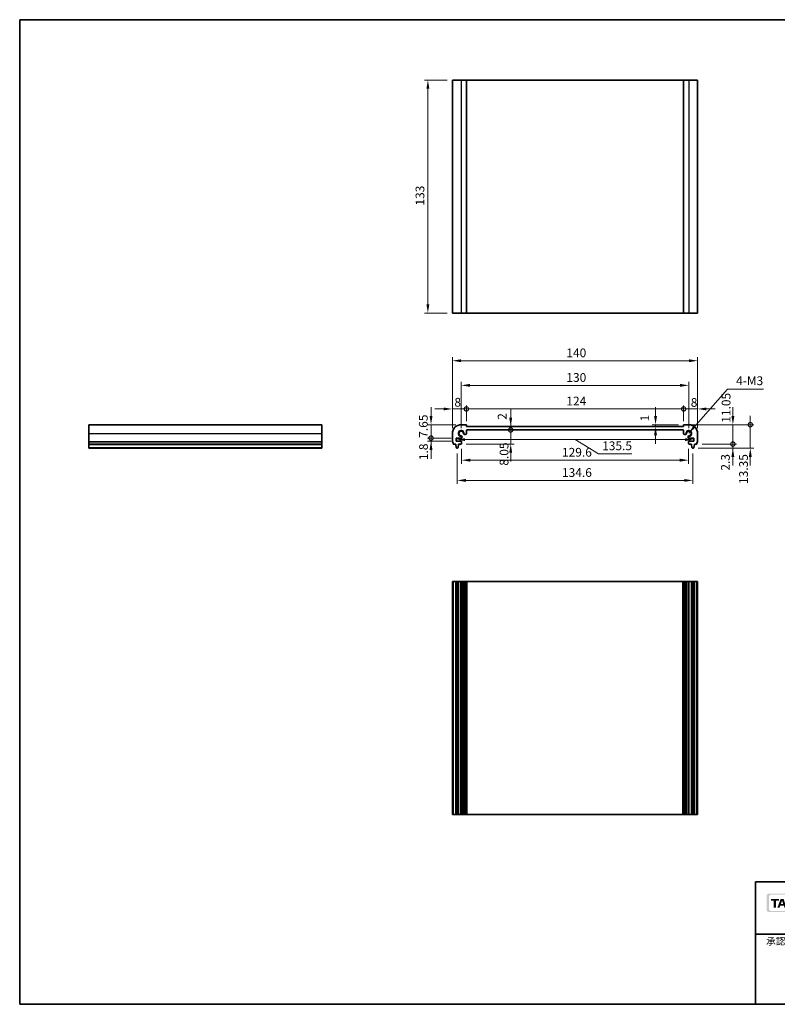
# Model space of a CAD drawing. Units: millimetres. Extents: x 29 to 4174, y 16 to 718.
# Drawn here: x 1808 to 2241, y 16 to 578 of the extents above; entities that cross this region are included whole.
import ezdxf
from ezdxf.enums import TextEntityAlignment as Align

# ---------------------------------------------------------------- set-up
doc = ezdxf.new("R2010")
doc.units = ezdxf.units.MM
doc.header["$LTSCALE"] = 2
doc.linetypes.add('CHAIN', pattern=[0.35429999999999995, 0.2362, -0.0295, 0.0591, -0.0295])
doc.layers.get('Defpoints').update_dxf_attribs({"lineweight": 25})
for name, color, linetype, lineweight in [('Border (ISO)', 7, 'Continuous', 35), ('Dimension (ISO)', 7, 'Continuous', 18), ('Hatch (ISO)', 1, 'Continuous', 18), ('Symbol (ISO)', 7, 'Continuous', 18), ('Title (ISO)', 7, 'Continuous', 35), ('Visible (ISO)', 7, 'Continuous', 35), ('Visible Narrow (ISO)', 7, 'Continuous', 25)]:
    doc.layers.add(name, color=color, linetype=linetype, lineweight=lineweight)
doc.styles.add('Note Text (TK)', font='txt')
doc.styles.add('文字スタイル67', font='arial.ttf')
doc.dimstyles.new('Default - Method 1b (TK)', dxfattribs={"dimscale": 2, "dimtxt": 2.5, "dimasz": 2.5, "dimexe": 1, "dimexo": 1.499999999999999, "dimgap": 1, "dimtad": 1, "dimtoh": 1, "dimrnd": 1e-08, "dimdsep": 46, "dimtxsty": 'Note Text (TK)', "dimcen": 0.09, "dimdle": 5, "dimclrd": 100, "dimclre": 100, "dimclrt": 7, "dimadec": 1, "dimazin": 1, "dimtfac": 1, "dimtmove": 0, "dimatfit": 3, "dimfxl": 1, "dimtolj": 1, "dimlwd": -1, "dimlwe": -1, "dimarcsym": 0})
doc.dimstyles.new('Default - Method 1b (TK)$7', dxfattribs={"dimscale": 2, "dimtxt": 2.5, "dimasz": 2.5, "dimexe": 1, "dimexo": 1.499999999999999, "dimgap": 1, "dimtad": 1, "dimtoh": 1, "dimrnd": 1e-08, "dimdsep": 46, "dimtxsty": 'Note Text (TK)', "dimcen": 0.09, "dimdle": 5, "dimclrd": 100, "dimclre": 100, "dimclrt": 7, "dimadec": 1, "dimazin": 1, "dimtfac": 1, "dimtmove": 0, "dimatfit": 3, "dimfxl": 1, "dimtolj": 1, "dimlwd": -1, "dimlwe": -1, "dimarcsym": 0})

# ---------------------------------------------------------------- blocks, each defined once
blk = doc.blocks.new('図面枠 tk図枠')
at = {"layer": 'Border (ISO)'}
for p, q in [((14.49999999999999, 289), (405.4999999999999, 289)), ((14.49999999999999, 289), (14.50000000000001, 8.000000000000007)), ((14.50000000000001, 8.000000000000007), (405.4999999999999, 8.000000000000007))]:
    blk.add_line(p, q, dxfattribs=at)
blk = doc.blocks.new('表題欄 tk表題欄')
at = {"layer": 'Hatch (ISO)'}
h = blk.add_hatch(color=256, dxfattribs=at)
edge = h.paths.add_edge_path(flags=0)
edge.add_arc((95.57537688673352, 236.2990653650367), 0.5958259999999996, 269.9999999999897, 360)
edge.add_line((96.17120288673351, 236.2990653650368), (96.17120288673348, 239.7107813650365))
edge.add_arc((95.5753768867335, 239.7107813650366), 0.5958259999999996, 0, 90.0000000000068)
edge.add_line((95.57537688673342, 240.3066073650366), (79.13710888673356, 240.3066073650366))
edge.add_arc((79.13710888673353, 239.7107813650366), 0.5958259999999996, 89.99999999999744, 180)
edge.add_line((78.54128288673353, 239.7107813650365), (78.54128288673331, 236.2990653650368))
edge.add_arc((79.13710888673332, 236.2990653650365), 0.5958259999999996, 180, 270.0000000000231)
edge.add_line((79.13710888673356, 235.7032393650365), (95.57537688673342, 235.7032393650367))
edge = h.paths.add_edge_path()
edge.add_line((77.83935088673357, 239.9556413650366), (77.83935088673357, 236.0542053650368))
edge.add_arc((78.54128288673346, 236.0542053650367), 0.7019319999998935, 180, 270.0000000000087)
edge.add_line((78.54128288673357, 235.3522733650368), (96.17120288673352, 235.3522733650368))
edge.add_arc((96.17120288673351, 236.0542053650367), 0.7019319999998921, 270, 360)
edge.add_line((96.8731348867334, 236.0542053650368), (96.87313488673352, 239.9556413650366))
edge.add_arc((96.1712028867336, 239.9556413650367), 0.7019319999998921, 0, 90.00000000000873)
edge.add_line((96.17120288673348, 240.6575733650367), (78.54128288673357, 240.6575733650366))
edge.add_arc((78.54128288673357, 239.9556413650366), 0.7019319999999984, 90, 180)
for points in [[(79.07181288673355, 239.1476033650369), (79.07181288673355, 238.6578833650367), (79.92066088673353, 238.6578833650367), (79.92066088673353, 236.6581933650368), (80.50832488673353, 236.6581933650368), (80.50832488673353, 238.6578833650367), (81.35717288673355, 238.6578833650367), (81.35717288673355, 239.1476033650369)], [(85.68407849525303, 236.6581933650368), (84.9434673993943, 237.8918698287545), (84.41792288673358, 237.3246628822781), (84.41792288673358, 236.6581933650368), (83.89555488673355, 236.6581933650368), (83.89555488673355, 239.1476033650369), (84.41792288673358, 239.1476033650369), (84.41792288673358, 238.0993979968839), (85.38913556809511, 239.1476033650369), (86.10696490847272, 239.1476033650369), (85.31925422435492, 238.2974470774499), (86.30334488673353, 236.6581933650368)], [(92.09142939614459, 239.1476033650369), (92.09142939614459, 236.6581933650368), (92.60971639614465, 236.6581933650368), (92.60971639614465, 237.6580383650368), (93.76872039614462, 237.6580383650368), (93.76872039614462, 236.6581933650368), (94.28700739614459, 236.6581933650368), (94.28700739614459, 239.1476033650369), (93.76872039614462, 239.1476033650369), (93.76872039614462, 238.1477583650367), (92.60971639614465, 238.1477583650367), (92.60971639614465, 239.1476033650369)], [(94.84202339614467, 239.1476033650369), (94.84202339614467, 236.6581933650368), (95.36439139614473, 236.6581933650368), (95.36439139614473, 239.1476033650369)]]:
    blk.add_hatch(color=256, dxfattribs=at).paths.add_polyline_path(points)
h = blk.add_hatch(color=256, dxfattribs=at)
h.paths.add_polyline_path([(82.59020695886475, 237.7110913650368), (81.95242681460243, 237.7110913650368), (82.27131688673356, 238.5794973650367)], flags=0)
h.paths.add_polyline_path([(82.77903014574996, 237.1968853650368), (81.76360362771717, 237.1968853650368), (81.56578886050404, 236.6581933650368), (80.94907288673355, 236.6581933650368), (81.86321688673357, 239.1476033650369), (82.67941688673353, 239.1476033650369), (83.59356088673351, 236.6581933650368), (82.97684491296302, 236.6581933650368)])
h = blk.add_hatch(color=256, dxfattribs=at)
h.paths.add_polyline_path([(87.52707281460246, 237.7110913650368), (88.16485295886469, 237.7110913650368), (87.84596288673359, 238.5794973650367)], flags=0)
h.paths.add_polyline_path([(87.14043486050403, 236.6581933650368), (87.3382496277172, 237.1968853650368), (88.35367614574989, 237.1968853650368), (88.551490912963, 236.6581933650368), (89.16820688673343, 236.6581933650368), (88.25406288673352, 239.1476033650369), (87.43786288673356, 239.1476033650369), (86.52371888673358, 236.6581933650368)])
h = blk.add_hatch(color=256, dxfattribs=at)
edge = h.paths.add_edge_path()
edge.add_arc((90.52309888673334, 237.9028983650369), 1.273272000000011, 38.55054079078439, 336.5820184016556)
edge.add_line((91.69149139614446, 237.3968543650369), (91.17255542714857, 237.6216113977801))
edge.add_ellipse((90.52309888673352, 237.9028983650369), major_axis=(0, -0.7998759999999119), ratio=0.8673469387756529, start_angle=128.5505407907963, end_angle=426.582018401653, ccw=False)
edge.add_line((91.09381514418376, 238.3576891122095), (91.51887237036831, 238.6964075050431))
at = {"layer": 'Title (ISO)'}
for p, q in [((74.70882392282105, 244.052739026017), (255.7088239228211, 244.052739026017)), ((74.70882392282105, 209.052739026017), (74.70882392282105, 244.052739026017)), ((149.7088239228211, 244.052739026017), (149.7088239228211, 209.052739026017)), ((230.7088239228211, 244.052739026017), (230.7088239228211, 209.052739026017)), ((255.7088239228211, 244.052739026017), (255.7088239228211, 209.052739026017)), ((243.2088239228211, 239.552739026017), (251.2088239228211, 240.5527390260171)), ((243.2088239228211, 239.552739026017), (243.2088239228211, 235.552739026017)), ((251.2088239228211, 234.552739026017), (251.2088239228211, 240.5527390260171)), ((243.2088239228211, 235.552739026017), (251.2088239228211, 234.552739026017)), ((230.7088239228211, 231.052739026017), (255.7088239228211, 231.052739026017)), ((74.70882392282105, 229.052739026017), (230.7088239228211, 229.052739026017)), ((99.70882392282108, 229.052739026017), (99.70882392282108, 209.052739026017)), ((124.708823922821, 229.052739026017), (124.708823922821, 209.052739026017)), ((230.7088239228211, 220.052739026017), (255.7088239228211, 220.052739026017)), ((149.7088239228211, 216.052739026017), (230.7088239228211, 216.052739026017)), ((255.7088239228211, 209.052739026017), (74.70882392282105, 209.052739026017))]:
    blk.add_line(p, q, dxfattribs=at)
at = {"layer": 'Title (ISO)', "color": 4, "linetype": 'CHAIN', "lineweight": 18, "ltscale": 8.889559745788574}
blk.add_line((238.2088239228211, 241.552739026017), (238.2088239228211, 233.552739026017), dxfattribs=at)
at = {"layer": 'Title (ISO)', "color": 4, "linetype": 'CHAIN', "lineweight": 18, "ltscale": 20.00163269042969}
blk.add_line((252.2088239228211, 237.552739026017), (234.2088239228211, 237.552739026017), dxfattribs=at)
at = {"layer": 'Title (ISO)'}
for radius in [3, 2]:
    blk.add_circle((238.2088239228211, 237.552739026017), radius, dxfattribs=at)
at = {"layer": 'Title (ISO)', "color": 1, "char_height": 2.000000029802322, "line_spacing_factor": 1.5, "style": 'Note Text (TK)'}
for s, insert, attachment_point in [('\\fＭＳ Ｐゴシック|b0|i0;\\H2.0000;品名/Title', (151.708823922821, 242.052739026017), 4), ('\\fＭＳ Ｐゴシック|b0|i0;\\H2.0000;承認/Approved', (87.20882392282108, 227.052739026017), 5), ('\\fＭＳ Ｐゴシック|b0|i0;\\H2.0000;検図/Checked', (112.208823922821, 227.052739026017), 5), ('\\fＭＳ Ｐゴシック|b0|i0;\\H2.0000;製図/Created', (137.2088239228211, 227.052739026017), 5), ('\\fＭＳ Ｐゴシック|b0|i0;\\H2.0000;尺度/Scale', (232.7088239228211, 229.052739026017), 4), ('\\fＭＳ Ｐゴシック|b0|i0;\\H2.0000;作成日/Date', (151.708823922821, 212.552739026017), 4)]:
    blk.add_mtext(s, dxfattribs=dict(at, insert=insert, attachment_point=attachment_point))
at = {"layer": 'Title (ISO)', "color": 7, "line_spacing_factor": 1.5, "style": 'Note Text (TK)'}
for s, insert, char_height, attachment_point in [('株式会社タカチ電機工業', (99.87313488673345, 238.052739026017), 2.5, 4), ('\\fArial|b0|i0;\\H1.4986;TAKACHI ELECTRONICS ENCLOSURE CO., LTD.', (99.87313488673342, 232.052739026017), 1.49859994649887, 4), ('\\fＭＳ Ｐゴシック|b0|i0;\\H2.0000;/', (243.2088239228211, 214.552739026017), 2.000000029802322, 5)]:
    blk.add_mtext(s, dxfattribs=dict(at, insert=insert, char_height=char_height, attachment_point=attachment_point))
at = {"layer": 'Title (ISO)', "color": 7}
for tag, p, height, style in [('<品名>_001', (157.4957557410029, 235.6535912987443), 2.5, 'Note Text (TK)'), ('<Title>_001', (157.4482509312165, 230.5520568828656), 2.000000029802322, '文字スタイル67'), ('<尺度>_001', (240.3821193773665, 222.302739026017), 2.5, 'Note Text (TK)'), ('作成日_001', (175.5824034682756, 211.2814322078352), 2.5, 'Note Text (TK)'), ('<ページ_No.>_001', (237.9488807410029, 213.302739026017), 2.5, 'Note Text (TK)'), ('<総ページ数>_001', (246.7997330137301, 213.302739026017), 2.5, 'Note Text (TK)')]:
    blk.add_attdef(tag, p, '', height=height, dxfattribs=dict(at, style=style))
at = {"layer": 'Title (ISO)', "color": 7, "style": 'Note Text (TK)'}
blk.add_attdef('<承認>', text='', height=2.5, dxfattribs=at).set_placement((87.20882392282108, 217.052739026017), align=Align.MIDDLE_CENTER)
blk = doc.blocks.new('*D41')
at = {"layer": 'Defpoints', "color": 0}
for p in [(2055.460058963378, 543.5744687174977), (2041.468153177616, 410.5744687174977), (2055.460058963378, 410.5744687174977)]:
    blk.add_point(p, dxfattribs=at)
at = {"layer": 'Dimension (ISO)', "color": 100}
for p, q in [((2052.460058963378, 543.5744687174977), (2039.468153177616, 543.5744687174977)), ((2041.468153177616, 538.5744687174976), (2041.468153177616, 415.5744687174977)), ((2052.460058963378, 410.5744687174977), (2039.468153177616, 410.5744687174977))]:
    blk.add_line(p, q, dxfattribs=at)
for points in [[(2040.634819844283, 538.5744687174976), (2042.301486510949, 538.5744687174976), (2041.468153177616, 543.5744687174977)], [(2040.634819844283, 415.5744687174977), (2042.301486510949, 415.5744687174977), (2041.468153177616, 410.5744687174977)]]:
    blk.add_solid(points, dxfattribs=at)
at = {"layer": 'Dimension (ISO)', "color": 7, "insert": (2036.968153177616, 471.9101224384833), "char_height": 5, "attachment_point": 4, "rotation": 90, "style": 'Note Text (TK)'}
blk.add_mtext('\\A1;133', dxfattribs=at)
blk = doc.blocks.new('_DotSmall')
at = {"color": 0, "linetype": 'ByBlock', "const_width": 0.5}
blk.add_lwpolyline([(-0.0625, 0, 1), (0.0625, 0, 1)], format="xyb", close=True, dxfattribs=at)
blk = doc.blocks.new('*D42')
at = {"layer": 'Defpoints', "color": 0}
for p in [(2043.279663012819, 346.8307079869306), (2060.460058963337, 346.8307079869306), (2057.710058963332, 339.1807079869425)]:
    blk.add_point(p, dxfattribs=at)
at = {"layer": 'Dimension (ISO)', "color": 100}
for p, q in [((2043.279663012819, 351.8307079869306), (2043.279663012819, 356.8307079869307)), ((2057.460058963337, 346.8307079869306), (2041.279663012819, 346.8307079869306)), ((2043.279663012819, 339.1807079869425), (2043.279663012819, 346.8307079869306)), ((2054.710058963332, 339.1807079869425), (2041.279663012819, 339.1807079869425)), ((2043.279663012819, 339.1807079869425), (2043.279663012819, 334.1807079869425))]:
    blk.add_line(p, q, dxfattribs=at)
blk.add_solid([(2042.446329679486, 351.8307079869306), (2044.112996346152, 351.8307079869306), (2043.279663012819, 346.8307079869306)], dxfattribs=at)
at = {"layer": 'Dimension (ISO)', "color": 100, "xscale": 5, "yscale": 5, "zscale": 5, "rotation": 90}
blk.add_blockref('_DotSmall', (2043.279663012819, 339.1807079869425), dxfattribs=at)
at = {"layer": 'Dimension (ISO)', "color": 7, "insert": (2038.868268430563, 339.3577772315317), "char_height": 5, "attachment_point": 4, "rotation": 90, "style": 'Note Text (TK)'}
blk.add_mtext('\\A1;7.65', dxfattribs=at)
blk = doc.blocks.new('*D43')
at = {"layer": 'Defpoints', "color": 0}
for p in [(2043.279663012819, 339.1807079869425), (2057.710058963332, 339.1807079869425), (2057.710058963332, 337.3807079869396)]:
    blk.add_point(p, dxfattribs=at)
at = {"layer": 'Dimension (ISO)', "color": 100}
for p, q in [((2043.279663012819, 339.1807079869425), (2043.279663012819, 344.1807079869425)), ((2054.710058963332, 339.1807079869425), (2041.279663012819, 339.1807079869425)), ((2054.710058963332, 337.3807079869396), (2041.279663012819, 337.3807079869396)), ((2043.279663012819, 337.3807079869396), (2043.279663012819, 339.1807079869425)), ((2043.279663012819, 332.3807079869396), (2043.279663012819, 327.3807079869396))]:
    blk.add_line(p, q, dxfattribs=at)
blk.add_solid([(2042.446329679486, 332.3807079869396), (2044.112996346152, 332.3807079869396), (2043.279663012819, 337.3807079869396)], dxfattribs=at)
at = {"layer": 'Dimension (ISO)', "color": 100, "xscale": 5, "yscale": 5, "zscale": 5, "rotation": 270}
blk.add_blockref('_DotSmall', (2043.279663012819, 339.1807079869425), dxfattribs=at)
at = {"layer": 'Dimension (ISO)', "color": 7, "insert": (2039.020035053825, 326.6138385107813), "char_height": 5, "attachment_point": 4, "rotation": 90, "style": 'Note Text (TK)'}
blk.add_mtext('\\A1;1.8', dxfattribs=at)
blk = doc.blocks.new('*D44')
at = {"layer": 'Defpoints', "color": 0}
for p in [(2063.460058963338, 355.8307079869492), (2063.460058963338, 345.830707986931), (2055.460058963337, 341.830707986926)]:
    blk.add_point(p, dxfattribs=at)
at = {"layer": 'Dimension (ISO)', "color": 100}
for p, q in [((2050.460058963337, 355.8307079869492), (2045.460058963337, 355.8307079869492)), ((2055.460058963337, 344.830707986926), (2055.460058963337, 357.8307079869492)), ((2055.460058963337, 355.8307079869492), (2063.460058963338, 355.8307079869492)), ((2063.460058963338, 348.830707986931), (2063.460058963338, 357.8307079869492)), ((2063.460058963338, 355.8307079869492), (2068.460058963338, 355.8307079869492))]:
    blk.add_line(p, q, dxfattribs=at)
blk.add_solid([(2050.460058963337, 356.6640413202825), (2050.460058963337, 354.9973746536159), (2055.460058963337, 355.8307079869492)], dxfattribs=at)
at = {"layer": 'Dimension (ISO)', "color": 100, "xscale": 5, "yscale": 5, "zscale": 5, "rotation": 180}
blk.add_blockref('_DotSmall', (2063.460058963338, 355.8307079869492), dxfattribs=at)
at = {"layer": 'Dimension (ISO)', "color": 7, "insert": (2056.624815221531, 359.6353686290192), "char_height": 5, "attachment_point": 4, "style": 'Note Text (TK)'}
blk.add_mtext('\\A1;8', dxfattribs=at)
blk = doc.blocks.new('*D45')
at = {"layer": 'Defpoints', "color": 0}
for p in [(2195.460058963336, 355.8307079869492), (2187.460058963077, 345.8307079869492), (2195.460058963336, 341.830707986926)]:
    blk.add_point(p, dxfattribs=at)
at = {"layer": 'Dimension (ISO)', "color": 100}
for p, q in [((2187.460058963077, 355.8307079869492), (2182.460058963077, 355.8307079869492)), ((2187.460058963077, 348.8307079869492), (2187.460058963077, 357.8307079869492)), ((2187.460058963077, 355.8307079869492), (2195.460058963336, 355.8307079869492)), ((2195.460058963336, 344.830707986926), (2195.460058963336, 357.8307079869492)), ((2200.460058963336, 355.8307079869492), (2205.460058963336, 355.8307079869492))]:
    blk.add_line(p, q, dxfattribs=at)
blk.add_solid([(2200.460058963336, 356.6640413202825), (2200.460058963336, 354.9973746536159), (2195.460058963336, 355.8307079869492)], dxfattribs=at)
at = {"layer": 'Dimension (ISO)', "color": 100, "xscale": 5, "yscale": 5, "zscale": 5}
blk.add_blockref('_DotSmall', (2187.460058963077, 355.8307079869492), dxfattribs=at)
at = {"layer": 'Dimension (ISO)', "color": 7, "insert": (2191.533655477372, 359.5371096316142), "char_height": 5, "attachment_point": 4, "style": 'Note Text (TK)'}
blk.add_mtext('\\A1;8', dxfattribs=at)
blk = doc.blocks.new('*D46')
at = {"layer": 'Defpoints', "color": 0}
for p in [(2187.460058963077, 355.8307079869492), (2063.460058963338, 345.830707986931), (2187.460058963077, 345.8307079869492)]:
    blk.add_point(p, dxfattribs=at)
at = {"layer": 'Dimension (ISO)', "color": 100}
for p, q in [((2063.460058963338, 348.830707986931), (2063.460058963338, 357.8307079869492)), ((2063.460058963338, 355.8307079869492), (2187.460058963077, 355.8307079869492)), ((2187.460058963077, 348.8307079869492), (2187.460058963077, 357.8307079869492))]:
    blk.add_line(p, q, dxfattribs=at)
at = {"layer": 'Dimension (ISO)', "color": 100, "xscale": 5, "yscale": 5, "zscale": 5, "rotation": 180}
blk.add_blockref('_DotSmall', (2063.460058963338, 355.8307079869492), dxfattribs=at)
at = {"layer": 'Dimension (ISO)', "color": 100, "xscale": 5, "yscale": 5, "zscale": 5}
blk.add_blockref('_DotSmall', (2187.460058963077, 355.8307079869492), dxfattribs=at)
at = {"layer": 'Dimension (ISO)', "color": 7, "insert": (2120.522672599571, 360.3307079869491), "char_height": 5, "attachment_point": 4, "style": 'Note Text (TK)'}
blk.add_mtext('\\A1;124', dxfattribs=at)
blk = doc.blocks.new('*D47')
at = {"layer": 'Defpoints', "color": 0}
for p in [(2190.460058963331, 369.2914340120692), (2060.460058963297, 341.8307079868946), (2190.460058963331, 341.830707986926)]:
    blk.add_point(p, dxfattribs=at)
at = {"layer": 'Dimension (ISO)', "color": 100}
for p, q in [((2060.460058963297, 344.8307079868947), (2060.460058963297, 371.2914340120692)), ((2190.460058963331, 344.830707986926), (2190.460058963331, 371.2914340120692)), ((2065.460058963297, 369.2914340120692), (2185.460058963331, 369.2914340120692))]:
    blk.add_line(p, q, dxfattribs=at)
for points in [[(2065.460058963297, 370.1247673454024), (2065.460058963297, 368.4581006787358), (2060.460058963297, 369.2914340120692)], [(2185.460058963331, 370.1247673454024), (2185.460058963331, 368.4581006787358), (2190.460058963331, 369.2914340120692)]]:
    blk.add_solid(points, dxfattribs=at)
at = {"layer": 'Dimension (ISO)', "color": 7, "insert": (2120.516877145132, 373.7914340120692), "char_height": 5, "attachment_point": 4, "style": 'Note Text (TK)'}
blk.add_mtext('\\A1;130', dxfattribs=at)
blk = doc.blocks.new('*D48')
at = {"layer": 'Defpoints', "color": 0}
for p in [(2195.460058963337, 383.3366938037523), (2055.460058963336, 341.830707986926), (2195.460058963337, 341.830707986926)]:
    blk.add_point(p, dxfattribs=at)
at = {"layer": 'Dimension (ISO)', "color": 100}
for p, q in [((2055.460058963336, 344.830707986926), (2055.460058963336, 385.3366938037522)), ((2060.460058963336, 383.3366938037523), (2190.460058963337, 383.3366938037523)), ((2195.460058963337, 344.830707986926), (2195.460058963337, 385.3366938037522))]:
    blk.add_line(p, q, dxfattribs=at)
for points in [[(2060.460058963336, 384.1700271370856), (2060.460058963336, 382.503360470419), (2055.460058963336, 383.3366938037523)], [(2190.460058963337, 384.1700271370856), (2190.460058963337, 382.503360470419), (2195.460058963337, 383.3366938037523)]]:
    blk.add_solid(points, dxfattribs=at)
at = {"layer": 'Dimension (ISO)', "color": 7, "insert": (2120.516877145155, 387.8366938037523), "char_height": 5, "attachment_point": 4, "style": 'Note Text (TK)'}
blk.add_mtext('\\A1;140', dxfattribs=at)
blk = doc.blocks.new('*D49')
at = {"layer": 'Defpoints', "color": 0}
for p in [(2171.418404462926, 346.8307079869316), (2176.138927896674, 345.8307079869476), (2187.460058963336, 346.8307079869315)]:
    blk.add_point(p, dxfattribs=at)
at = {"layer": 'Dimension (ISO)', "color": 100}
for p, q in [((2171.418404462926, 351.8307079869316), (2171.418404462926, 356.8307079869316)), ((2184.460058963336, 346.8307079869315), (2169.418404462926, 346.8307079869316)), ((2171.418404462926, 345.8307079869476), (2171.418404462926, 346.8307079869316)), ((2171.418404462926, 340.8307079869477), (2171.418404462926, 335.8307079869476))]:
    blk.add_line(p, q, dxfattribs=at)
for points in [[(2170.585071129592, 351.8307079869316), (2172.251737796259, 351.8307079869316), (2171.418404462926, 346.8307079869316)], [(2170.585071129592, 340.8307079869477), (2172.251737796259, 340.8307079869477), (2171.418404462926, 345.8307079869476)]]:
    blk.add_solid(points, dxfattribs=at)
at = {"layer": 'Dimension (ISO)', "color": 7, "insert": (2165.254512236531, 348.6791977817407), "char_height": 5, "attachment_point": 4, "rotation": 90, "style": 'Note Text (TK)'}
blk.add_mtext('\\A1;1', dxfattribs=at)
blk = doc.blocks.new('*D50')
at = {"layer": 'Defpoints', "color": 0}
for p in [(2193.001702737094, 333.4807079868449), (2194.960058963336, 335.7807079869398), (2215.552248319465, 335.7807079869398)]:
    blk.add_point(p, dxfattribs=at)
at = {"layer": 'Dimension (ISO)', "color": 100}
for p, q in [((2215.552248319465, 335.7807079869398), (2215.552248319465, 340.7807079869398)), ((2196.001702737093, 333.4807079868449), (2217.552248319465, 333.4807079868449)), ((2197.960058963336, 335.7807079869398), (2217.552248319465, 335.7807079869398)), ((2215.552248319465, 333.4807079868449), (2215.552248319465, 335.7807079869398)), ((2215.552248319465, 328.4807079868449), (2215.552248319465, 323.4807079868449))]:
    blk.add_line(p, q, dxfattribs=at)
blk.add_solid([(2214.718914986132, 328.4807079868449), (2216.385581652799, 328.4807079868449), (2215.552248319465, 333.4807079868449)], dxfattribs=at)
at = {"layer": 'Dimension (ISO)', "color": 100, "xscale": 5, "yscale": 5, "zscale": 5, "rotation": 270}
blk.add_blockref('_DotSmall', (2215.552248319465, 335.7807079869398), dxfattribs=at)
at = {"layer": 'Dimension (ISO)', "color": 7, "insert": (2211.277563500226, 320.608444038123), "char_height": 5, "attachment_point": 4, "rotation": 90, "style": 'Note Text (TK)'}
blk.add_mtext('\\A1;2.3', dxfattribs=at)
blk = doc.blocks.new('*D51')
at = {"layer": 'Defpoints', "color": 0}
for p in [(2190.460058963336, 346.8307079869306), (2215.552248319465, 346.8307079869306), (2194.960058963336, 335.7807079869398)]:
    blk.add_point(p, dxfattribs=at)
at = {"layer": 'Dimension (ISO)', "color": 100}
for p, q in [((2215.552248319465, 351.8307079869306), (2215.552248319465, 356.8307079869307)), ((2193.460058963336, 346.8307079869306), (2217.552248319465, 346.8307079869306)), ((2215.552248319465, 335.7807079869398), (2215.552248319465, 346.8307079869306)), ((2197.960058963336, 335.7807079869398), (2217.552248319465, 335.7807079869398)), ((2215.552248319465, 335.7807079869398), (2215.552248319465, 330.7807079869398))]:
    blk.add_line(p, q, dxfattribs=at)
blk.add_solid([(2214.718914986132, 351.8307079869306), (2216.385581652799, 351.8307079869306), (2215.552248319465, 346.8307079869306)], dxfattribs=at)
at = {"layer": 'Dimension (ISO)', "color": 100, "xscale": 5, "yscale": 5, "zscale": 5, "rotation": 90}
blk.add_blockref('_DotSmall', (2215.552248319465, 335.7807079869398), dxfattribs=at)
at = {"layer": 'Dimension (ISO)', "color": 7, "insert": (2211.691069066441, 347.9594321428655), "char_height": 5, "attachment_point": 4, "rotation": 90, "style": 'Note Text (TK)'}
blk.add_mtext('\\A1;11.05', dxfattribs=at)
blk = doc.blocks.new('*D52')
at = {"layer": 'Defpoints', "color": 0}
for p in [(2063.960058963337, 343.8307079869311), (2088.751581658443, 343.8307079869311), (2060.360058963324, 335.7807079869401)]:
    blk.add_point(p, dxfattribs=at)
at = {"layer": 'Dimension (ISO)', "color": 100}
for p, q in [((2088.751581658443, 343.8307079869311), (2088.751581658443, 348.8307079869311)), ((2088.751581658443, 335.7807079869401), (2088.751581658443, 343.8307079869311)), ((2063.360058963324, 335.7807079869401), (2090.751581658443, 335.7807079869401)), ((2088.751581658443, 330.7807079869401), (2088.751581658443, 325.7807079869401))]:
    blk.add_line(p, q, dxfattribs=at)
blk.add_solid([(2087.918248325109, 330.7807079869401), (2089.584914991777, 330.7807079869401), (2088.751581658443, 335.7807079869401)], dxfattribs=at)
at = {"layer": 'Dimension (ISO)', "color": 100, "xscale": 5, "yscale": 5, "zscale": 5, "rotation": 270}
blk.add_blockref('_DotSmall', (2088.751581658443, 343.8307079869311), dxfattribs=at)
at = {"layer": 'Dimension (ISO)', "color": 7, "insert": (2084.949758813873, 323.4329950526258), "char_height": 5, "attachment_point": 4, "rotation": 90, "style": 'Note Text (TK)'}
blk.add_mtext('\\A1;8.05', dxfattribs=at)
blk = doc.blocks.new('*D53')
at = {"layer": 'Defpoints', "color": 0}
for p in [(2063.460058963338, 345.830707986931), (2063.960058963337, 343.8307079869311), (2088.751581658443, 345.830707986931)]:
    blk.add_point(p, dxfattribs=at)
at = {"layer": 'Dimension (ISO)', "color": 100}
for p, q in [((2088.751581658443, 350.830707986931), (2088.751581658443, 355.830707986931)), ((2088.751581658443, 343.8307079869311), (2088.751581658443, 345.830707986931)), ((2088.751581658443, 343.8307079869311), (2088.751581658443, 338.8307079869311))]:
    blk.add_line(p, q, dxfattribs=at)
blk.add_solid([(2087.918248325109, 350.830707986931), (2089.584914991777, 350.830707986931), (2088.751581658443, 345.830707986931)], dxfattribs=at)
at = {"layer": 'Dimension (ISO)', "color": 100, "xscale": 5, "yscale": 5, "zscale": 5, "rotation": 90}
blk.add_blockref('_DotSmall', (2088.751581658443, 343.8307079869311), dxfattribs=at)
at = {"layer": 'Dimension (ISO)', "color": 7, "insert": (2083.878198909777, 349.6551961367651), "char_height": 5, "attachment_point": 4, "rotation": 90, "style": 'Note Text (TK)'}
blk.add_mtext('\\A1;2', dxfattribs=at)
blk = doc.blocks.new('*D54')
at = {"layer": 'Defpoints', "color": 0}
for p in [(2057.710058963332, 338.280707986941), (2193.210058963341, 338.3199684635369), (2193.210058963341, 338.280707986941)]:
    blk.add_point(p, dxfattribs=at)
at = {"layer": 'Dimension (ISO)', "color": 100}
for p, q in [((2062.710058963332, 338.3199684635369), (2188.210058963341, 338.3199684635369)), ((2125.460058963337, 338.3199684635369), (2138.949425283533, 330.2812457213004)), ((2138.949425283533, 330.2812457213004), (2157.835788919896, 330.2812457213004))]:
    blk.add_line(p, q, dxfattribs=at)
for points in [[(2062.710058963332, 339.1533017968702), (2062.710058963332, 337.4866351302036), (2057.710058963332, 338.3199684635369)], [(2188.210058963341, 339.1533017968702), (2188.210058963341, 337.4866351302036), (2193.210058963341, 338.3199684635369)]]:
    blk.add_solid(points, dxfattribs=at)
at = {"layer": 'Dimension (ISO)', "color": 7, "insert": (2140.949425283533, 334.7812457213004), "char_height": 5, "attachment_point": 4, "style": 'Note Text (TK)'}
blk.add_mtext('\\A1;135.5', dxfattribs=at)
blk = doc.blocks.new('*D55')
at = {"layer": 'Defpoints', "color": 0}
for p in [(2060.660058963324, 336.0807079869401), (2190.260058963349, 336.0807079869401), (2190.260058963349, 326.5807079869398)]:
    blk.add_point(p, dxfattribs=at)
at = {"layer": 'Dimension (ISO)', "color": 100}
for p, q in [((2060.660058963324, 333.0807079869401), (2060.660058963324, 324.5807079869398)), ((2190.260058963349, 333.0807079869401), (2190.260058963349, 324.5807079869398)), ((2065.660058963324, 326.5807079869398), (2185.260058963349, 326.5807079869398))]:
    blk.add_line(p, q, dxfattribs=at)
for points in [[(2065.660058963324, 327.4140413202732), (2065.660058963324, 325.7473746536065), (2060.660058963324, 326.5807079869398)], [(2185.260058963349, 327.4140413202732), (2185.260058963349, 325.7473746536065), (2190.260058963349, 326.5807079869398)]]:
    blk.add_solid(points, dxfattribs=at)
at = {"layer": 'Dimension (ISO)', "color": 7, "insert": (2118.031081690609, 331.0807079869399), "char_height": 5, "attachment_point": 4, "style": 'Note Text (TK)'}
blk.add_mtext('\\A1;129.6', dxfattribs=at)
blk = doc.blocks.new('*D56')
at = {"layer": 'Defpoints', "color": 0}
for p in [(2058.160058963337, 333.4807079868448), (2192.760058963336, 333.4807079868448), (2192.760058963336, 315.0314004871355)]:
    blk.add_point(p, dxfattribs=at)
at = {"layer": 'Dimension (ISO)', "color": 100}
for p, q in [((2058.160058963337, 330.4807079868449), (2058.160058963337, 313.0314004871355)), ((2192.760058963336, 330.4807079868449), (2192.760058963336, 313.0314004871355)), ((2063.160058963337, 315.0314004871355), (2187.760058963336, 315.0314004871355))]:
    blk.add_line(p, q, dxfattribs=at)
for points in [[(2063.160058963337, 315.8647338204688), (2063.160058963337, 314.1980671538021), (2058.160058963337, 315.0314004871355)], [(2187.760058963336, 315.8647338204688), (2187.760058963336, 314.1980671538021), (2192.760058963336, 315.0314004871355)]]:
    blk.add_solid(points, dxfattribs=at)
at = {"layer": 'Dimension (ISO)', "color": 7, "insert": (2118.031081690609, 319.5314004871355), "char_height": 5, "attachment_point": 4, "style": 'Note Text (TK)'}
blk.add_mtext('\\A1;134.6', dxfattribs=at)
blk = doc.blocks.new('*D57')
at = {"layer": 'Defpoints', "color": 0}
for p in [(2188.960058963336, 346.8307079869311), (2192.760058963336, 333.4807079868448), (2225.499901298388, 333.4807079868448)]:
    blk.add_point(p, dxfattribs=at)
at = {"layer": 'Dimension (ISO)', "color": 100}
for p, q in [((2225.499901298388, 346.8307079869311), (2225.499901298388, 351.8307079869311)), ((2191.960058963336, 346.8307079869311), (2227.499901298388, 346.8307079869311)), ((2225.499901298388, 346.8307079869311), (2225.499901298388, 333.4807079868448)), ((2195.760058963336, 333.4807079868448), (2227.499901298388, 333.4807079868448)), ((2225.499901298388, 328.4807079868448), (2225.499901298388, 323.4807079868448))]:
    blk.add_line(p, q, dxfattribs=at)
blk.add_solid([(2224.666567965054, 328.4807079868448), (2226.333234631721, 328.4807079868448), (2225.499901298388, 333.4807079868448)], dxfattribs=at)
at = {"layer": 'Dimension (ISO)', "color": 100, "xscale": 5, "yscale": 5, "zscale": 5, "rotation": 270}
blk.add_blockref('_DotSmall', (2225.499901298388, 346.8307079869311), dxfattribs=at)
at = {"layer": 'Dimension (ISO)', "color": 7, "insert": (2221.634051854926, 321.5234048385391), "char_height": 5, "attachment_point": 5, "rotation": 90, "style": 'Note Text (TK)'}
blk.add_mtext('\\A1;13.35', dxfattribs=at)

msp = doc.modelspace()

# ---------------------------------------------------------------- linework, layer by layer
at = {"layer": 'Visible (ISO)'}
for p, q in [((2055.460058963378, 543.5744687175421), (2195.460058963377, 543.5744687174977)), ((2055.460058963378, 543.5744687174977), (2055.460058963378, 410.5744687174977)), ((2063.460058963378, 543.5744687174993), (2063.460058963378, 410.5744687174991)), ((2187.460058963377, 543.5744687174993), (2187.460058963377, 410.5744687174991)), ((2195.460058963377, 543.5744687174977), (2195.460058963377, 410.5744687174977)), ((2055.460058963378, 410.5744687175392), (2195.460058963377, 410.5744687174977)), ((1847.920309185368, 333.4807079868449), (1847.920309185371, 346.8307079869306)), ((1847.920309185371, 346.8307079869306), (1980.920309185371, 346.8307079869306)), ((1980.920309185367, 333.4807079868449), (1980.920309185371, 346.8307079869306)), ((2063.460058963337, 346.8307079869315), (2060.460058963337, 346.8307079869306)), ((2063.460058963338, 345.830707986931), (2063.460058963337, 346.8307079869315)), ((2187.460058963077, 345.8307079869492), (2063.460058963338, 345.830707986931)), ((2063.460058963338, 341.9786109259939), (2063.460058963338, 343.3307079869313)), ((2063.960058963337, 343.8307079869311), (2186.960058963336, 343.8307079869311)), ((2187.460058963336, 346.8307079869315), (2187.460058963077, 345.8307079869492)), ((2190.460058963336, 346.8307079869306), (2187.460058963336, 346.8307079869315)), ((2187.460058963336, 343.3307079869313), (2187.460058963336, 341.9786109259939)), ((2055.460058963337, 341.830707986926), (2055.460058963336, 337.2807079869392)), ((2057.710058963332, 339.1807079869425), (2060.462156024197, 339.1807079869358)), ((2057.710058963332, 337.3807079869396), (2057.710058963332, 339.1807079869425)), ((2060.360058963324, 337.3807079869396), (2057.710058963332, 337.3807079869396)), ((2060.962156024197, 339.6807079869358), (2060.962156024197, 339.87128212185)), ((2062.419484828342, 341.3286109259939), (2062.810058963338, 341.3286109259939)), ((2188.110058963335, 341.3286109259939), (2188.500633098332, 341.3286109259939)), ((2189.957961902475, 339.87128212185), (2189.957961902475, 339.6807079869358)), ((2190.457961902476, 339.1807079869358), (2193.210058963341, 339.1807079869425)), ((2193.210058963341, 337.3807079869396), (2190.560058963349, 337.3807079869396)), ((2193.210058963341, 339.1807079869425), (2193.210058963341, 337.3807079869396)), ((2195.460058963337, 337.2807079869392), (2195.460058963336, 341.830707986926)), ((1847.92030918537, 335.7807079869398), (1980.92030918537, 335.7807079869398)), ((1847.920309185371, 335.4807079868449), (1980.920309185371, 335.4807079868449)), ((1847.920309185371, 333.4807079868449), (1980.920309185371, 333.4807079868449)), ((2055.960058963337, 335.7807079869398), (2057.360058963338, 335.7807079869397)), ((2057.360058963338, 335.7807079869397), (2057.360058963338, 335.4807079868449)), ((2057.360058963338, 335.4807079868449), (2057.621734283719, 333.7362058509658)), ((2057.91841518958, 333.4807079868449), (2058.401702737095, 333.4807079868448)), ((2058.698383642955, 333.7362058509658), (2058.960058963337, 335.4807079868452)), ((2058.960058963338, 335.7807079869394), (2060.360058963324, 335.7807079869401)), ((2058.960058963337, 335.4807079868452), (2058.960058963338, 335.7807079869394)), ((2060.660058963324, 336.0807079869401), (2060.660058963325, 337.0807079869396)), ((2190.260058963349, 337.0807079869396), (2190.260058963349, 336.0807079869401)), ((2190.560058963349, 335.7807079869401), (2191.960058963335, 335.7807079869394)), ((2191.960058963335, 335.7807079869394), (2191.960058963337, 335.4807079868452)), ((2191.960058963337, 335.4807079868452), (2192.221734283718, 333.7362058509658)), ((2192.518415189578, 333.4807079868448), (2193.001702737094, 333.4807079868449)), ((2193.298383642954, 333.7362058509658), (2193.560058963336, 335.4807079868449)), ((2193.560058963336, 335.7807079869397), (2194.960058963336, 335.7807079869398)), ((2193.560058963336, 335.4807079868449), (2193.560058963336, 335.7807079869397)), ((2055.460058963292, 124.3602504356147), (2055.460058963292, 257.3602504356148)), ((2195.460058963293, 257.3602504356148), (2055.460058963292, 257.3602504354556)), ((2055.960058963293, 124.3602504356143), (2055.960058963293, 257.3602504356143)), ((2057.360058963293, 124.3602504356142), (2057.360058963293, 257.3602504356143)), ((2058.960058963292, 124.3602504356142), (2058.960058963292, 257.3602504356143)), ((2060.66005896328, 124.3602504356144), (2060.66005896328, 257.3602504356144)), ((2060.962156024154, 124.3602504356154), (2060.962156024154, 257.3602504356155)), ((2063.460058963293, 124.3602504356161), (2063.460058963293, 257.3602504356162)), ((2187.460058963292, 124.3602504356161), (2187.460058963292, 257.3602504356162)), ((2189.957961902431, 124.3602504356154), (2189.957961902431, 257.3602504356155)), ((2190.260058963305, 124.3602504356144), (2190.260058963305, 257.3602504356144)), ((2191.960058963292, 124.3602504356142), (2191.960058963292, 257.3602504356143)), ((2193.560058963291, 124.3602504356142), (2193.560058963291, 257.3602504356143)), ((2194.960058963292, 124.3602504356143), (2194.960058963292, 257.3602504356143)), ((2195.460058963293, 124.3602504356147), (2195.460058963293, 257.3602504356148)), ((2195.460058963293, 124.3602504356147), (2055.460058963292, 124.3602504354954))]:
    msp.add_line(p, q, dxfattribs=at)
for centre, radius, start, end in [((2060.460058963341, 341.830707986926), 5.000000000004602, 90.00000000005213, 180), ((2060.460058963297, 341.8307079868946), 1.425, 351.9043293003601, 278.0956706996432), ((2060.460058963297, 341.8307079868946), 1.315000000000039, 4.316659671065904, 265.6833403289293), ((2063.960058963338, 343.3307079869313), 0.4999999999998862, 90.00000000009119, 180), ((2186.960058963336, 343.3307079869313), 0.4999999999998742, 0, 89.99999999990881), ((2190.460058963331, 341.830707986926), 1.425000000000018, 261.9043293034754, 188.0956707030124), ((2190.460058963376, 341.8307079868946), 1.315000000000038, 274.3166596710577, 175.6833403289343), ((2190.460058963331, 341.830707986926), 5.000000000004583, 0, 89.99999999994789), ((2055.960058963337, 337.2807079869394), 0.5000000000002314, 180, 216.8698976458961), ((2060.360058963324, 337.0807079869394), 0.3000000000000669, 0, 90.00000000001303), ((2060.312156024198, 339.87128212185), 0.6499999999999738, 57.56938722271221, 85.6833403289423), ((2060.462156024198, 339.6807079869358), 0.5, 269.9999999998567, 0), ((2060.312156024198, 339.87128212185), 0.649999999999976, 0, 57.56938722271221), ((2062.419484828342, 341.9786109259937), 0.6500000000000073, 184.3166596710606, 212.4306127772864), ((2062.419484828342, 341.9786109259939), 0.6500000000000135, 212.4306127772864, 269.999999999987), ((2062.810058963338, 341.9786109259939), 0.6499999999999778, 270, 0), ((2188.110058963335, 341.9786109259939), 0.6499999999999773, 180, 270), ((2188.500633098332, 341.9786109259937), 0.6499999999999804, 270, 327.5693872173192), ((2188.500633098332, 341.9786109259937), 0.649999999999884, 327.5693872173144, 355.6833403289384), ((2190.607961902475, 339.87128212185), 0.6499999999999926, 122.4306127739206, 180), ((2190.457961902476, 339.6807079869358), 0.5000000000000427, 180, 270.0000000001173), ((2190.607961902475, 339.8712821218499), 0.6500000000001015, 94.31665967107072, 122.4306127739091), ((2190.560058963349, 337.0807079869394), 0.3000000000000835, 89.99999999997395, 180), ((2194.960058963337, 337.2807079869393), 0.5000000000001145, 323.1301023541034, 0), ((2053.960058963339, 335.7807079869388), 1.999999999997836, 0, 36.86989764589206), ((2057.91841518958, 333.7807079868449), 0.3000000000000281, 188.5307656099506, 269.999999999987), ((2058.401702737095, 333.7807079868448), 0.3000000000000679, 269.999999999987, 351.4692343900643), ((2060.360058963324, 336.0807079869402), 0.3000000000000413, 270.000000000013, 0), ((2190.560058963349, 336.0807079869402), 0.3000000000000468, 180, 270), ((2192.518415189578, 333.7807079868448), 0.3000000000000662, 188.5307656099355, 270.000000000026), ((2193.001702737094, 333.7807079868449), 0.3000000000000103, 270.000000000026, 351.4692343900494), ((2196.960058963334, 335.7807079869389), 1.999999999997736, 143.1301023541076, 180)]:
    msp.add_arc(centre, radius, start, end, dxfattribs=at)
at = {"layer": 'Visible Narrow (ISO)'}
for p, q in [((2060.460058963377, 543.5744687174993), (2060.460058963377, 410.5744687174991)), ((2190.460058963377, 543.5744687174993), (2190.460058963377, 410.5744687174991)), ((1847.92030918537, 341.830707986926), (1980.92030918537, 341.830707986926)), ((1847.92030918537, 337.2807079869392), (1980.92030918537, 337.2807079869392)), ((1847.92030918537, 336.9807079869389), (1980.92030918537, 336.9807079869389)), ((1847.920309185371, 333.7362058509658), (1980.920309185371, 333.7362058509658)), ((2055.560058963292, 124.3602504356146), (2055.560058963292, 257.3602504356147)), ((2057.621734283675, 124.3602504356137), (2057.621734283675, 257.3602504356137)), ((2057.918415189536, 124.3602504356136), (2057.918415189536, 257.3602504356137)), ((2058.401702737051, 124.3602504356136), (2058.401702737051, 257.3602504356137)), ((2058.698383642911, 124.3602504356137), (2058.698383642911, 257.3602504356137)), ((2060.36005896328, 124.3602504356143), (2060.36005896328, 257.3602504356143)), ((2061.771328689733, 124.3602504355008), (2061.771328689733, 257.3602504354628)), ((2062.419484828297, 124.3602504356159), (2062.419484828297, 257.360250435616)), ((2062.810058963293, 124.3602504356159), (2062.810058963293, 257.360250435616)), ((2063.960058963292, 124.3602504356167), (2063.960058963292, 257.3602504356167)), ((2186.960058963292, 124.3602504356167), (2186.960058963292, 257.3602504356167)), ((2188.110058963292, 124.3602504356159), (2188.110058963292, 257.360250435616)), ((2188.500633098287, 124.3602504356159), (2188.500633098287, 257.360250435616)), ((2189.148789236851, 124.3602504356093), (2189.148789236851, 257.3602504356076)), ((2190.560058963305, 124.3602504356143), (2190.560058963305, 257.3602504356143)), ((2192.221734283673, 124.3602504356137), (2192.221734283673, 257.3602504356137)), ((2192.518415189534, 124.3602504356136), (2192.518415189534, 257.3602504356137)), ((2193.001702737049, 124.3602504356136), (2193.001702737049, 257.3602504356137)), ((2193.298383642909, 124.3602504356137), (2193.298383642909, 257.3602504356137)), ((2195.360058963292, 124.3602504356146), (2195.360058963292, 257.3602504356147))]:
    msp.add_line(p, q, dxfattribs=at)
for centre, radius, start, end in [((2060.460058963297, 341.8307079868946), 1.75, 345.2762961309003, 284.7237038690961), ((2190.460058963331, 341.830707986926), 1.749999999999997, 255.2762961326819, 194.7237038706624)]:
    msp.add_arc(centre, radius, start, end, dxfattribs=at)

# ---------------------------------------------------------------- block references
at = {"xscale": 2, "yscale": 2, "zscale": 2}
msp.add_blockref('図面枠 tk図枠', (1779.5, -1.42e-14), dxfattribs=at)
ref = msp.add_blockref('表題欄 tk表題欄', (2079.082352154358, -402.1054780520341), dxfattribs=dict(xscale=2, yscale=2, zscale=2))
ref.add_attrib('<品名>_001', '上カバー', (2394.017045454546, 69.2727272727273), dxfattribs={"layer": 'Title (ISO)', "color": 7, "height": 5, "style": 'Note Text (TK)'})
ref.add_attrib('<尺度>_001', '1 : 2', (2558.710227272727, 42.5142045454546), dxfattribs={"layer": 'Title (ISO)', "color": 7, "height": 5, "style": 'Note Text (TK)'})
ref.add_attrib('作成日_001', '2017/03/17', (2430.360795454546, 20.45738636363639), dxfattribs={"layer": 'Title (ISO)', "color": 7, "height": 5, "style": 'Note Text (TK)'})
ref.add_attrib('<Title>_001', 'TOP COVER', (2394.369031375948, 58.99863571369713), dxfattribs={"layer": 'Title (ISO)', "color": 7, "height": 4.000000059604644, "style": '文字スタイル67'})
ref.add_attrib('<ページ_No.>_001', '3', (2554.681818181819, 24.50000000000001), dxfattribs={"layer": 'Title (ISO)', "color": 7, "height": 5, "style": 'Note Text (TK)'})
ref.add_attrib('<総ページ数>_001', '5', (2572.681818181818, 24.50000000000001), dxfattribs={"layer": 'Title (ISO)', "color": 7, "height": 5, "style": 'Note Text (TK)'})

# ---------------------------------------------------------------- texts
at = {"layer": 'Symbol (ISO)', "color": 7, "insert": (2217.414119986046, 367.8508773819937), "char_height": 5, "width": 16.78362607955932, "attachment_point": 7, "line_spacing_factor": 1.5, "style": 'Note Text (TK)'}
msp.add_mtext('{4-M3}', dxfattribs=at)

# ---------------------------------------------------------------- dimensions: what is measured, and where the dimension line sits
at = {"layer": 'Dimension (ISO)', "color": 100}
for base, p1, p2, angle, override, picture, middle in [((2041.468153177616, 410.5744687174977), (2055.460058963378, 543.5744687174977), (2055.460058963378, 410.5744687174977), 90, {"dimtoh": 0, "dimtofl": 0, "dimatfit": 1}, '*D41', (2041.468153177616, 476.7964860748469)), ((2195.460058963337, 383.3366938037523), (2055.460058963336, 341.830707986926), (2195.460058963337, 341.830707986926), 180, {"dimtoh": 0, "dimdec": 2, "dimtp": 0, "dimtm": 0, "dimtdec": 2, "dimtofl": 0, "dimatfit": 1}, '*D48', (2125.460058963337, 383.3366938037523)), ((2190.460058963331, 369.2914340120692), (2060.460058963297, 341.8307079868946), (2190.460058963331, 341.830707986926), 180, {"dimtoh": 0, "dimdec": 2, "dimtp": 0, "dimtm": 0, "dimtdec": 2, "dimtofl": 0, "dimatfit": 1}, '*D47', (2125.460058963314, 369.2914340120692)), ((2063.460058963338, 355.8307079869492), (2055.460058963337, 341.830707986926), (2063.460058963338, 345.830707986931), 180, {"dimtoh": 0, "dimblk2": 'DotSmall', "dimsah": 1, "dimdle": 0, "dimtmove": 1, "dimatfit": 1}, '*D44', (2058.102087948804, 355.1353686290192)), ((2187.460058963077, 355.8307079869492), (2063.460058963338, 345.830707986931), (2187.460058963077, 345.8307079869492), 180, {"dimtoh": 0, "dimdec": 2, "dimblk1": 'DotSmall', "dimblk2": 'DotSmall', "dimsah": 1, "dimdle": 0, "dimtp": 0, "dimtm": 0, "dimtdec": 2, "dimtofl": 0, "dimatfit": 1}, '*D46', (2125.480058963207, 355.8307079869492)), ((2195.460058963336, 355.8307079869492), (2187.460058963077, 345.8307079869492), (2195.460058963336, 341.830707986926), 180, {"dimtoh": 0, "dimblk1": 'DotSmall', "dimsah": 1, "dimdle": 0, "dimtmove": 1, "dimatfit": 1}, '*D45', (2193.010928204645, 355.0371096316141)), ((2215.552248319465, 346.8307079869306), (2194.960058963336, 335.7807079869398), (2190.460058963336, 346.8307079869306), 90, {"dimtoh": 0, "dimblk1": 'DotSmall', "dimsah": 1, "dimdle": 0, "dimtmove": 1, "dimatfit": 1}, '*D51', (2216.191069066441, 355.4026139610473)), ((2043.279663012819, 346.8307079869306), (2057.710058963332, 339.1807079869425), (2060.460058963337, 346.8307079869306), 90, {"dimtoh": 0, "dimblk1": 'DotSmall', "dimsah": 1, "dimdle": 0, "dimtmove": 1, "dimatfit": 1}, '*D42', (2043.368268430564, 345.1248226860771)), ((2088.751581658443, 345.830707986931), (2063.960058963337, 343.8307079869311), (2063.460058963338, 345.830707986931), 90, {"dimtoh": 0, "dimblk1": 'DotSmall', "dimsah": 1, "dimdle": 0, "dimse1": 1, "dimse2": 1, "dimtmove": 1, "dimatfit": 1}, '*D53', (2088.378198909777, 351.1040597731287)), ((2171.418404462926, 346.8307079869316), (2176.138927896674, 345.8307079869476), (2187.460058963336, 346.8307079869315), 90, {"dimtoh": 0, "dimse1": 1, "dimtmove": 1, "dimatfit": 1}, '*D49', (2169.754512236531, 349.4320386908317)), ((2088.751581658443, 343.8307079869311), (2060.360058963324, 335.7807079869401), (2063.960058963337, 343.8307079869311), 90, {"dimtoh": 0, "dimblk2": 'DotSmall', "dimsah": 1, "dimdle": 0, "dimse2": 1, "dimtmove": 1, "dimatfit": 1}, '*D52', (2089.449758813873, 329.271063234444)), ((2225.499901298388, 333.4807079868448), (2188.960058963336, 346.8307079869311), (2192.760058963336, 333.4807079868448), 89.99999999998697, {"dimtoh": 0, "dimblk1": 'DotSmall', "dimsah": 1, "dimdle": 0, "dimtmove": 1, "dimatfit": 1}, '*D57', (2226.134051854926, 321.5234048385391)), ((2043.279663012819, 339.1807079869425), (2057.710058963332, 337.3807079869396), (2057.710058963332, 339.1807079869425), 90, {"dimtoh": 0, "dimblk2": 'DotSmall', "dimsah": 1, "dimdle": 0, "dimtmove": 1, "dimatfit": 1}, '*D43', (2043.520035053825, 330.4348612380541)), ((2193.210058963341, 338.3199684635369), (2057.710058963332, 338.280707986941), (2193.210058963341, 338.280707986941), 180, {"dimtoh": 0, "dimse1": 1, "dimse2": 1, "dimtofl": 0, "dimtmove": 1, "dimatfit": 1}, '*D54', (2140.949425283533, 330.2812457213004)), ((2215.552248319465, 335.7807079869398), (2193.001702737094, 333.4807079868449), (2194.960058963336, 335.7807079869398), 90, {"dimtoh": 0, "dimblk2": 'DotSmall', "dimsah": 1, "dimdle": 0, "dimtmove": 1, "dimatfit": 1}, '*D50', (2215.777563500227, 324.6141258563048)), ((2192.760058963336, 315.0314004871355), (2058.160058963337, 333.4807079868448), (2192.760058963336, 333.4807079868448), 180, {"dimtoh": 0, "dimdec": 2, "dimtp": 0, "dimtm": 0, "dimtdec": 2, "dimtofl": 0, "dimatfit": 1}, '*D56', (2125.460058963337, 315.0314004871355)), ((2190.260058963349, 326.5807079869398), (2060.660058963324, 336.0807079869401), (2190.260058963349, 336.0807079869401), 180, {"dimtoh": 0, "dimdec": 2, "dimtp": 0, "dimtm": 0, "dimtdec": 2, "dimtofl": 0, "dimatfit": 1}, '*D55', (2125.460058963337, 326.5807079869398))]:
    dim = msp.add_linear_dim(base=base, p1=p1, p2=p2, angle=angle, dimstyle='Default - Method 1b (TK)', override=override, dxfattribs=at)
    dim.commit()
    dim.dimension.update_dxf_attribs({"geometry": picture, "text_midpoint": middle, "dimtype": 160})

# ---------------------------------------------------------------- leaders
at = {"layer": 'Symbol (ISO)', "color": 100, "annotation_type": 0, "has_hookline": 1, "hookline_direction": 0, "text_width": 15.68181818181818}
msp.add_leader([(2190.373855526241, 342.0293705099029), (2212.414119986046, 367.0175440486604), (2217.414119986046, 367.0175440486604)], dimstyle='Default - Method 1b (TK)$7', override={"dimgap": 0, "dimtad": 1}, dxfattribs=at)

doc.saveas('drawing.dxf')
